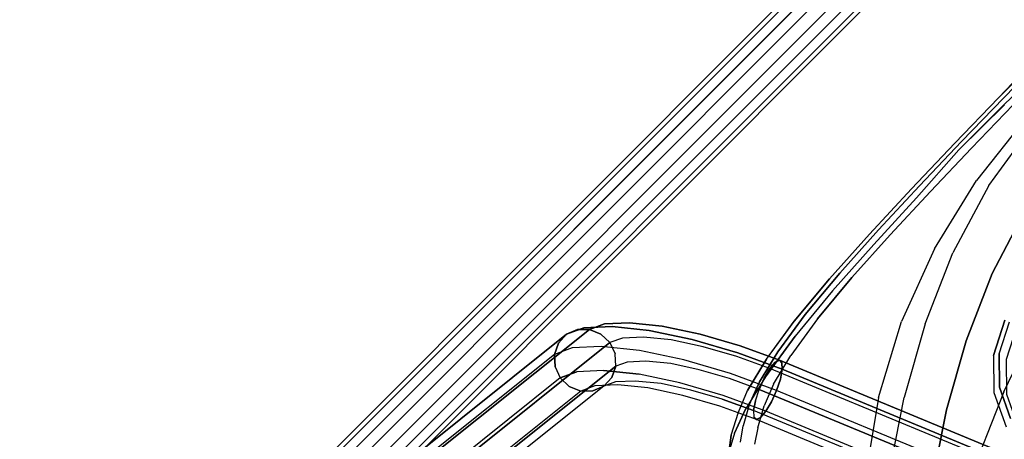
# Model space of a CAD drawing. Extents: x 0 to 320, y 22 to 232.
# Drawn here: x 24 to 30, y 39 to 42 of the extents above; entities that cross this region are included whole.
import ezdxf

# ---------------------------------------------------------------- set-up
doc = ezdxf.new("R2010")
doc.units = 0
doc.header["$LTSCALE"] = 30
doc.header["$MEASUREMENT"] = 0
for name, color, linetype in [('1', 4, 'CONTINUOUS'), ('AFUCH-3-LGPT', 4, 'CONTINUOUS'), ('AFUCH-3-STFB', 5, 'CONTINUOUS'), ('AFUCH-3-STPL', 19, 'CONTINUOUS')]:
    doc.layers.add(name, color=color, linetype=linetype)

# ---------------------------------------------------------------- blocks, each defined once
blk = doc.blocks.new('3DKIJLL7200')
at = {"layer": 'AFUCH-3-LGPT'}
for points, invisible_edges in [([(-10.5806, -9.0506, 0.2601), (-10.5806, 8.7226, 0.2601), (-10.5814, 8.7226, 0.1747), (-10.5814, -9.0506, 0.1747)], 4), ([(-10.5814, 8.7226, 0.1747), (-10.5814, -9.0506, 0.1747), (-10.5494, -9.0506, 0.0952), (-10.5494, 8.7226, 0.0952)], 1), ([(-10.5806, 8.7226, 0.2601), (-10.5806, -9.0506, 0.2601), (-10.5471, -9.0506, 0.3387), (-10.5471, 8.7226, 0.3387)], 4), ([(-10.5494, -9.0506, 0.0952), (-10.5494, 8.7226, 0.0952), (-10.4893, 8.7226, 0.0341), (-10.4893, -9.0506, 0.0341)], 4), ([(-10.5471, -9.0506, 0.3387), (-10.5471, 8.7226, 0.3387), (-10.4861, 8.7226, 0.3985), (-10.4861, -9.0506, 0.3985)], 1), ([(-10.4893, 8.7226, 0.0341), (-10.4893, -9.0506, 0.0341), (-10.4107, -9.0506, 0.0008), (-10.4107, 8.7226, 0.0008)], 1), ([(-10.4069, 8.7226, 0.4304), (-10.4069, -9.0506, 0.4304), (-10.4861, -9.0506, 0.3985), (-10.4861, 8.7226, 0.3985)], 1), ([(-10.4107, -9.0506, 0.0008), (-10.4107, 8.7226, 0.0008), (-10.3253, 8.7226, 0.0001), (-10.3253, -9.0506, 0.0001)], 4), ([(-10.3215, -9.0506, 0.4296), (-10.3215, 8.7226, 0.4296), (-10.4069, 8.7226, 0.4304), (-10.4069, -9.0506, 0.4304)], 4), ([(-10.3253, 8.7226, 0.0001), (-10.3253, -9.0506, 0.0001), (-10.2461, -9.0506, 0.0321), (-10.2461, 8.7226, 0.0321)], 1), ([(-10.3215, -9.0506, 0.4296), (-10.3215, 8.7226, 0.4296), (-10.2428, 8.7226, 0.3962), (-10.2428, -9.0506, 0.3962)], 4), ([(-10.2461, -9.0506, 0.0321), (-10.2461, 8.7226, 0.0321), (-10.1852, 8.7226, 0.092), (-10.1852, -9.0506, 0.092)], 4), ([(-10.183, -9.0506, 0.3352), (-10.2428, -9.0506, 0.3962), (-10.2428, 8.7226, 0.3962), (-10.183, 8.7226, 0.3352)], 2), ([(-10.1852, 8.7226, 0.092), (-10.1852, -9.0506, 0.092), (-10.1518, -9.0506, 0.1706), (-10.1518, 8.7226, 0.1706)], 1), ([(-10.151, 8.7226, 0.256), (-10.151, -9.0506, 0.256), (-10.183, -9.0506, 0.3352), (-10.183, 8.7226, 0.3352)], 1), ([(-10.1518, -9.0506, 0.1706), (-10.1518, 8.7226, 0.1706), (-10.151, 8.7226, 0.256), (-10.151, -9.0506, 0.256)], 4), ([(-3.709, -2.2593, 15.7714), (-8.8545, -4.3964, 17.2674), (-8.8649, -4.4268, 17.1882), (-3.7194, -2.2897, 15.6922)], 4), ([(-8.8649, -4.4268, 17.1882), (-3.7194, -2.2897, 15.6922), (-3.7147, -2.3458, 15.628), (-8.8602, -4.4829, 17.124)], 1), ([(-3.6852, -2.2592, 15.8534), (-8.8307, -4.3963, 17.3494), (-8.8545, -4.3964, 17.2674), (-3.709, -2.2593, 15.7714)], 1), ([(-8.797, -4.4267, 17.4218), (-3.6515, -2.2896, 15.9258), (-3.6852, -2.2592, 15.8534), (-8.8307, -4.3963, 17.3494)], 4), ([(-8.7587, -4.4827, 17.4736), (-3.6132, -2.3455, 15.9776), (-3.6515, -2.2896, 15.9258), (-8.797, -4.4267, 17.4218)], 1), ([(-8.8413, -4.5562, 17.0844), (-3.6958, -2.4191, 15.5885), (-3.7147, -2.3458, 15.628), (-8.8602, -4.4829, 17.124)], 1), ([(-3.5759, -2.4191, 16.001), (-8.7214, -4.5562, 17.4969), (-8.7587, -4.4827, 17.4736), (-3.6132, -2.3455, 15.9776)], 4), ([(-3.6654, -2.4984, 15.5796), (-8.8109, -4.6355, 17.0756), (-8.8413, -4.5562, 17.0844), (-3.6958, -2.4191, 15.5885)], 4), ([(-8.6909, -4.6358, 17.488), (-3.5454, -2.4987, 15.992), (-3.5759, -2.4191, 16.001), (-8.7214, -4.5562, 17.4969)], 1), ([(-3.6282, -2.5717, 15.6028), (-8.7737, -4.7089, 17.0988), (-8.8109, -4.6355, 17.0756), (-3.6654, -2.4984, 15.5796)], 1), ([(-3.5265, -2.5719, 15.9524), (-8.672, -4.709, 17.4484), (-8.6909, -4.6358, 17.488), (-3.5454, -2.4987, 15.992)], 4), ([(-3.5899, -2.6279, 15.6546), (-8.7354, -4.765, 17.1505), (-8.7737, -4.7089, 17.0988), (-3.6282, -2.5717, 15.6028)], 4), ([(-8.7017, -4.7954, 17.2229), (-3.5562, -2.6583, 15.727), (-3.5899, -2.6279, 15.6546), (-8.7354, -4.765, 17.1505)], 1), ([(-8.6674, -4.7651, 17.3841), (-3.5219, -2.628, 15.8882), (-3.5323, -2.6583, 15.809), (-8.6778, -4.7954, 17.305)], 1), ([(-3.5265, -2.5719, 15.9524), (-8.672, -4.709, 17.4484), (-8.6674, -4.7651, 17.3841), (-3.5219, -2.628, 15.8882)], 4), ([(-3.5323, -2.6583, 15.809), (-8.6778, -4.7954, 17.305), (-8.7017, -4.7954, 17.2229), (-3.5562, -2.6583, 15.727)], 4), ([(-7.8187, -3.2986, 16.7902), (-7.9249, -3.0932, 16.805), (-7.9555, -3.105, 16.8838), (-7.8415, -3.3255, 16.868)], 14), ([(-7.9555, -3.105, 16.8838), (-7.8415, -3.3255, 16.868), (-7.8376, -3.3337, 16.953), (-7.955, -3.1067, 16.9693)], 11), ([(-7.8077, -3.3219, 17.0321), (-7.9235, -3.0981, 17.0482), (-7.955, -3.1067, 16.9693), (-7.8376, -3.3337, 16.953)], 11), ([(-7.8678, -3.0732, 16.7446), (-7.7727, -3.2571, 16.7314), (-7.8187, -3.2986, 16.7902), (-7.9249, -3.0932, 16.805)], 11), ([(-7.8658, -3.0805, 17.1087), (-7.7563, -3.292, 17.0935), (-7.8077, -3.3219, 17.0321), (-7.9235, -3.0981, 17.0482)], 14), ([(-7.8187, -3.2986, 16.7902), (-7.655, -3.4591, 16.7574), (-7.6657, -3.4979, 16.8327), (-7.8415, -3.3255, 16.868)], 14), ([(-7.655, -3.4591, 16.7574), (-7.8187, -3.2986, 16.7902), (-7.7727, -3.2571, 16.7314), (-7.6261, -3.4009, 16.702)], 14), ([(-7.6293, -3.497, 16.9963), (-7.8077, -3.3219, 17.0321), (-7.7563, -3.292, 17.0935), (-7.5877, -3.4575, 17.0596)], 11), ([(-7.6657, -3.4979, 16.8327), (-7.8415, -3.3255, 16.868), (-7.8376, -3.3337, 16.953), (-7.6567, -3.5111, 16.9166)], 11), ([(-7.8376, -3.3337, 16.953), (-7.6567, -3.5111, 16.9166), (-7.6293, -3.497, 16.9963), (-7.8077, -3.3219, 17.0321)], 14), ([(-7.6261, -3.4009, 16.702), (-7.4432, -3.4889, 16.6593), (-7.4507, -3.5575, 16.7097), (-7.655, -3.4591, 16.7574)], 11), ([(-7.655, -3.4591, 16.7574), (-7.4507, -3.5575, 16.7097), (-7.4464, -3.6034, 16.7816), (-7.6657, -3.4979, 16.8327)], 14), ([(-7.4464, -3.6034, 16.7816), (-7.6657, -3.4979, 16.8327), (-7.6567, -3.5111, 16.9166), (-7.431, -3.6198, 16.864)], 11), ([(-7.4067, -3.6042, 16.9444), (-7.6293, -3.497, 16.9963), (-7.6567, -3.5111, 16.9166), (-7.431, -3.6198, 16.864)], 11), ([(-7.5877, -3.4575, 17.0596), (-7.3772, -3.5588, 17.0105), (-7.4067, -3.6042, 16.9444), (-7.6293, -3.497, 16.9963)], 14), ([(-9.1136, -4.5164, 17.3038), (-8.8545, -4.3964, 17.2674), (-8.8307, -4.3963, 17.3494), (-9.11, -4.5252, 17.3886)], 12), ([(-8.8545, -4.3964, 17.2674), (-9.1136, -4.5164, 17.3038), (-9.1026, -4.5374, 17.2217), (-8.8649, -4.4268, 17.1882)], 6), ([(-9.0923, -4.5625, 17.4635), (-8.797, -4.4267, 17.4218), (-8.8307, -4.3963, 17.3494), (-9.11, -4.5252, 17.3886)], 12), ([(-9.1026, -4.5374, 17.2217), (-8.8649, -4.4268, 17.1882), (-8.8602, -4.4829, 17.124), (-9.0786, -4.585, 17.1549)], 9), ([(-8.797, -4.4267, 17.4218), (-9.0923, -4.5625, 17.4635), (-9.0633, -4.6224, 17.5168), (-8.7587, -4.4827, 17.4736)], 6), ([(-9.11, -4.5252, 17.3886), (-9.381, -4.6742, 17.3435), (-9.3652, -4.6548, 17.2619), (-9.1136, -4.5164, 17.3038)], 11), ([(-9.3782, -4.7196, 17.4158), (-9.0923, -4.5625, 17.4635), (-9.11, -4.5252, 17.3886), (-9.381, -4.6742, 17.3435)], 14), ([(-9.1136, -4.5164, 17.3038), (-9.3652, -4.6548, 17.2619), (-9.3333, -4.6643, 17.1832), (-9.1026, -4.5374, 17.2217)], 14), ([(-8.8602, -4.4829, 17.124), (-9.0786, -4.585, 17.1549), (-9.0454, -4.652, 17.1137), (-8.8413, -4.5562, 17.0844)], 6), ([(-9.0633, -4.6224, 17.5168), (-8.7587, -4.4827, 17.4736), (-8.7214, -4.5562, 17.4969), (-9.0272, -4.6965, 17.5405)], 9), ([(-9.0923, -4.5625, 17.4635), (-9.3782, -4.7196, 17.4158), (-9.3572, -4.7841, 17.4677), (-9.0633, -4.6224, 17.5168)], 14), ([(-9.3333, -4.6643, 17.1832), (-9.1026, -4.5374, 17.2217), (-9.0786, -4.585, 17.1549), (-9.2899, -4.7013, 17.1196)], 11), ([(-9.0786, -4.585, 17.1549), (-9.2899, -4.7013, 17.1196), (-9.2418, -4.7602, 17.0807), (-9.0454, -4.652, 17.1137)], 14), ([(-9.0454, -4.652, 17.1137), (-8.8413, -4.5562, 17.0844), (-8.8109, -4.6355, 17.0756), (-9.0079, -4.7281, 17.1041)], 9), ([(-8.7214, -4.5562, 17.4969), (-9.0272, -4.6965, 17.5405), (-8.9896, -4.7729, 17.5309), (-8.6909, -4.6358, 17.488)], 6), ([(-9.381, -4.6742, 17.3435), (-9.6211, -4.8304, 17.2192), (-9.5887, -4.7995, 17.1464), (-9.3652, -4.6548, 17.2619)], 11), ([(-9.3652, -4.6548, 17.2619), (-9.5887, -4.7995, 17.1464), (-9.5387, -4.7968, 17.0772), (-9.3333, -4.6643, 17.1832)], 14), ([(-9.3572, -4.7841, 17.4677), (-9.0633, -4.6224, 17.5168), (-9.0272, -4.6965, 17.5405), (-9.321, -4.8581, 17.4914)], 11), ([(-9.2418, -4.7602, 17.0807), (-9.0454, -4.652, 17.1137), (-9.0079, -4.7281, 17.1041), (-9.1963, -4.832, 17.0723)], 11), ([(-8.9719, -4.8019, 17.1278), (-8.7737, -4.7089, 17.0988), (-8.8109, -4.6355, 17.0756), (-9.0079, -4.7281, 17.1041)], 9), ([(-8.9896, -4.7729, 17.5309), (-8.6909, -4.6358, 17.488), (-8.672, -4.709, 17.4484), (-8.9564, -4.8397, 17.4896)], 9), ([(-9.631, -4.8846, 17.2845), (-9.3782, -4.7196, 17.4158), (-9.381, -4.6742, 17.3435), (-9.6211, -4.8304, 17.2192)], 14), ([(-9.617, -4.9539, 17.3322), (-9.3572, -4.7841, 17.4677), (-9.3782, -4.7196, 17.4158), (-9.631, -4.8846, 17.2845)], 11), ([(-9.5387, -4.7968, 17.0772), (-9.3333, -4.6643, 17.1832), (-9.2899, -4.7013, 17.1196), (-9.4788, -4.8225, 17.0221)], 11), ([(-9.2899, -4.7013, 17.1196), (-9.4788, -4.8225, 17.0221), (-9.4179, -4.8728, 16.9895), (-9.2418, -4.7602, 17.0807)], 14), ([(-9.0272, -4.6965, 17.5405), (-9.321, -4.8581, 17.4914), (-9.2753, -4.9302, 17.483), (-8.9896, -4.7729, 17.5309)], 14), ([(-9.1603, -4.9058, 17.0959), (-8.9719, -4.8019, 17.1278), (-9.0079, -4.7281, 17.1041), (-9.1963, -4.832, 17.0723)], 11), ([(-8.7354, -4.765, 17.1505), (-8.9428, -4.862, 17.181), (-8.9719, -4.8019, 17.1278), (-8.7737, -4.7089, 17.0988)], 6), ([(-8.672, -4.709, 17.4484), (-8.9564, -4.8397, 17.4896), (-8.9324, -4.8873, 17.4228), (-8.6674, -4.7651, 17.3841)], 6), ([(-9.6985, -4.9277, 16.9089), (-9.5387, -4.7968, 17.0772), (-9.5887, -4.7995, 17.1464), (-9.763, -4.9417, 16.963)], 11), ([(-9.4788, -4.8225, 17.0221), (-9.6252, -4.9432, 16.8677), (-9.6985, -4.9277, 16.9089), (-9.5387, -4.7968, 17.0772)], 14), ([(-9.321, -4.8581, 17.4914), (-9.5808, -5.0281, 17.3554), (-9.617, -4.9539, 17.3322), (-9.3572, -4.7841, 17.4677)], 14), ([(-9.4179, -4.8728, 16.9895), (-9.2418, -4.7602, 17.0807), (-9.1963, -4.832, 17.0723), (-9.3655, -4.9401, 16.9842)], 11), ([(-9.2753, -4.9302, 17.483), (-8.9896, -4.7729, 17.5309), (-8.9564, -4.8397, 17.4896), (-9.2273, -4.9889, 17.444)], 11), ([(-8.7017, -4.7954, 17.2229), (-8.9251, -4.8993, 17.2558), (-8.9428, -4.862, 17.181), (-8.7354, -4.765, 17.1505)], 3), ([(-8.9324, -4.8873, 17.4228), (-8.6674, -4.7651, 17.3841), (-8.6778, -4.7954, 17.305), (-8.9215, -4.9082, 17.3407)], 9), ([(-8.6778, -4.7954, 17.305), (-8.9215, -4.9082, 17.3407), (-8.9251, -4.8993, 17.2558), (-8.7017, -4.7954, 17.2229)], 6), ([(-9.8296, -5.0452, 17.0767), (-9.631, -4.8846, 17.2845), (-9.6211, -4.8304, 17.2192), (-9.8091, -4.9829, 17.022)], 14), ([(-9.6211, -4.8304, 17.2192), (-9.8091, -4.9829, 17.022), (-9.763, -4.9417, 16.963), (-9.5887, -4.7995, 17.1464)], 11), ([(-9.5545, -4.9857, 16.8458), (-9.4179, -4.8728, 16.9895), (-9.4788, -4.8225, 17.0221), (-9.6252, -4.9432, 16.8677)], 11), ([(-9.321, -4.8581, 17.4914), (-9.5808, -5.0281, 17.3554), (-9.5282, -5.0956, 17.3501), (-9.2753, -4.9302, 17.483)], 14), ([(-9.3295, -5.014, 17.0073), (-9.1603, -4.9058, 17.0959), (-9.1963, -4.832, 17.0723), (-9.3655, -4.9401, 16.9842)], 11), ([(-8.9564, -4.8397, 17.4896), (-9.2273, -4.9889, 17.444), (-9.184, -5.0259, 17.3803), (-8.9324, -4.8873, 17.4228)], 14), ([(-8.9428, -4.862, 17.181), (-9.1392, -4.9703, 17.1477), (-9.1603, -4.9058, 17.0959), (-8.9719, -4.8019, 17.1278)], 14), ([(-9.1363, -5.0158, 17.22), (-8.9251, -4.8993, 17.2558), (-8.9428, -4.862, 17.181), (-9.1392, -4.9703, 17.1477)], 11), ([(-9.763, -4.9417, 16.963), (-9.8789, -5.0683, 16.729), (-9.8047, -5.0438, 16.6943), (-9.6985, -4.9277, 16.9089)], 14), ([(-9.631, -4.8846, 17.2845), (-9.8296, -5.0452, 17.0767), (-9.8216, -5.119, 17.1189), (-9.617, -4.9539, 17.3322)], 14), ([(-9.8047, -5.0438, 16.6943), (-9.6985, -4.9277, 16.9089), (-9.6252, -4.9432, 16.8677), (-9.7227, -5.0495, 16.6712)], 11), ([(-9.3655, -4.9401, 16.9842), (-9.4969, -5.0488, 16.8465), (-9.5545, -4.9857, 16.8458), (-9.4179, -4.8728, 16.9895)], 14), ([(-9.5282, -5.0956, 17.3501), (-9.2753, -4.9302, 17.483), (-9.2273, -4.9889, 17.444), (-9.4674, -5.1458, 17.3174)], 11), ([(-9.1392, -4.9703, 17.1477), (-9.3153, -5.0834, 17.055), (-9.3295, -5.014, 17.0073), (-9.1603, -4.9058, 17.0959)], 14), ([(-9.184, -5.0259, 17.3803), (-8.9324, -4.8873, 17.4228), (-8.9215, -4.9082, 17.3407), (-9.152, -5.0353, 17.3016)], 11), ([(-8.9215, -4.9082, 17.3407), (-9.152, -5.0353, 17.3016), (-9.1363, -5.0158, 17.22), (-8.9251, -4.8993, 17.2558)], 14), ([(-9.8091, -4.9829, 17.022), (-9.9338, -5.1193, 16.7699), (-9.9612, -5.1891, 16.8108), (-9.8296, -5.0452, 17.0767)], 11), ([(-9.8789, -5.0683, 16.729), (-9.763, -4.9417, 16.963), (-9.8091, -4.9829, 17.022), (-9.9338, -5.1193, 16.7699)], 14), ([(-9.8216, -5.119, 17.1189), (-9.617, -4.9539, 17.3322), (-9.5808, -5.0281, 17.3554), (-9.786, -5.1934, 17.1422)], 11), ([(-9.6452, -5.0846, 16.6631), (-9.5545, -4.9857, 16.8458), (-9.6252, -4.9432, 16.8677), (-9.7227, -5.0495, 16.6712)], 11), ([(-9.4969, -5.0488, 16.8465), (-9.5841, -5.1437, 16.6713), (-9.6452, -5.0846, 16.6631), (-9.5545, -4.9857, 16.8458)], 14), ([(-9.4614, -5.123, 16.8697), (-9.3295, -5.014, 17.0073), (-9.3655, -4.9401, 16.9842), (-9.4969, -5.0488, 16.8465)], 11), ([(-9.2273, -4.9889, 17.444), (-9.4674, -5.1458, 17.3174), (-9.4075, -5.1714, 17.2622), (-9.184, -5.0259, 17.3803)], 14), ([(-9.3252, -5.1377, 17.1202), (-9.1363, -5.0158, 17.22), (-9.1392, -4.9703, 17.1477), (-9.3153, -5.0834, 17.055)], 11), ([(-9.9338, -5.1193, 16.7699), (-9.9834, -5.2277, 16.4836), (-9.9252, -5.1686, 16.4632), (-9.8789, -5.0683, 16.729)], 9), ([(-9.9569, -5.267, 16.8456), (-9.8216, -5.119, 17.1189), (-9.8296, -5.0452, 17.0767), (-9.9612, -5.1891, 16.8108)], 11), ([(-9.8475, -5.1355, 16.4501), (-9.8047, -5.0438, 16.6943), (-9.8789, -5.0683, 16.729), (-9.9252, -5.1686, 16.4632)], 3), ([(-9.7227, -5.0495, 16.6712), (-9.7622, -5.1334, 16.4465), (-9.8475, -5.1355, 16.4501), (-9.8047, -5.0438, 16.6943)], 12), ([(-9.5808, -5.0281, 17.3554), (-9.786, -5.1934, 17.1422), (-9.7282, -5.2567, 17.1428), (-9.5282, -5.0956, 17.3501)], 14), ([(-9.6822, -5.1627, 16.4528), (-9.6452, -5.0846, 16.6631), (-9.7227, -5.0495, 16.6712), (-9.7622, -5.1334, 16.4465)], 3), ([(-9.5487, -5.2179, 16.6945), (-9.4614, -5.123, 16.8697), (-9.4969, -5.0488, 16.8465), (-9.5841, -5.1437, 16.6713)], 11), ([(-9.3153, -5.0834, 17.055), (-9.4532, -5.1968, 16.9118), (-9.4614, -5.123, 16.8697), (-9.3295, -5.014, 17.0073)], 14), ([(-9.4075, -5.1714, 17.2622), (-9.184, -5.0259, 17.3803), (-9.152, -5.0353, 17.3016), (-9.3575, -5.1686, 17.193)], 11), ([(-9.152, -5.0353, 17.3016), (-9.3575, -5.1686, 17.193), (-9.3252, -5.1377, 17.1202), (-9.1363, -5.0158, 17.22)], 14), ([(-10.3713, -9.8015, 1.4496), (-9.8475, -5.1355, 16.4501), (-9.9252, -5.1686, 16.4632), (-10.4489, -9.8346, 1.4626)], 1), ([(-9.7622, -5.1334, 16.4465), (-10.286, -9.7994, 1.446), (-10.3713, -9.8015, 1.4496), (-9.8475, -5.1355, 16.4501)], 4), ([(-10.206, -9.8287, 1.4523), (-10.286, -9.7994, 1.446), (-9.7622, -5.1334, 16.4465), (-9.6822, -5.1627, 16.4528)], 8), ([(-10.0132, -5.3039, 16.5083), (-9.9612, -5.1891, 16.8108), (-9.9338, -5.1193, 16.7699), (-9.9834, -5.2277, 16.4836)], 6), ([(-9.786, -5.1934, 17.1422), (-9.9213, -5.3414, 16.8689), (-9.9569, -5.267, 16.8456), (-9.8216, -5.119, 17.1189)], 14), ([(-9.5282, -5.0956, 17.3501), (-9.7282, -5.2567, 17.1428), (-9.6575, -5.2991, 17.1209), (-9.4674, -5.1458, 17.3174)], 11), ([(-9.5841, -5.1437, 16.6713), (-9.6197, -5.2189, 16.4681), (-9.6822, -5.1627, 16.4528), (-9.6452, -5.0846, 16.6631)], 12), ([(-9.4532, -5.1968, 16.9118), (-9.5443, -5.2958, 16.7293), (-9.5487, -5.2179, 16.6945), (-9.4614, -5.123, 16.8697)], 14), ([(-9.4737, -5.2592, 16.9665), (-9.3252, -5.1377, 17.1202), (-9.3153, -5.0834, 17.055), (-9.4532, -5.1968, 16.9118)], 11), ([(-10.4489, -9.8346, 1.4626), (-9.9252, -5.1686, 16.4632), (-9.9834, -5.2277, 16.4836), (-10.5071, -9.8937, 1.483)], 4), ([(-9.6197, -5.2189, 16.4681), (-9.6822, -5.1627, 16.4528), (-10.206, -9.8287, 1.4523), (-10.1435, -9.8849, 1.4676)], 2), ([(-9.9612, -5.1891, 16.8108), (-10.0132, -5.3039, 16.5083), (-10.0102, -5.3853, 16.5335), (-9.9569, -5.267, 16.8456)], 12), ([(-9.786, -5.1934, 17.1422), (-9.9213, -5.3414, 16.8689), (-9.86, -5.4007, 16.8771), (-9.7282, -5.2567, 17.1428)], 14), ([(-9.4674, -5.1458, 17.3174), (-9.6575, -5.2991, 17.1209), (-9.5842, -5.3145, 17.0796), (-9.4075, -5.1714, 17.2622)], 14), ([(-9.5842, -5.2934, 16.4901), (-9.5487, -5.2179, 16.6945), (-9.5841, -5.1437, 16.6713), (-9.6197, -5.2189, 16.4681)], 3), ([(-9.5842, -5.3145, 17.0796), (-9.4075, -5.1714, 17.2622), (-9.3575, -5.1686, 17.193), (-9.5197, -5.3005, 17.0255)], 11), ([(-9.5716, -5.3656, 16.7702), (-9.4737, -5.2592, 16.9665), (-9.4532, -5.1968, 16.9118), (-9.5443, -5.2958, 16.7293)], 11), ([(-9.3575, -5.1686, 17.193), (-9.5197, -5.3005, 17.0255), (-9.4737, -5.2592, 16.9665), (-9.3252, -5.1377, 17.1202)], 14), ([(-9.9834, -5.2277, 16.4836), (-10.5071, -9.8937, 1.483), (-10.537, -9.9699, 1.5077), (-10.0132, -5.3039, 16.5083)], 1), ([(-10.108, -9.9594, 1.4895), (-9.5842, -5.2934, 16.4901), (-9.6197, -5.2189, 16.4681), (-10.1435, -9.8849, 1.4676)], 1), ([(-10.0102, -5.3853, 16.5335), (-9.9569, -5.267, 16.8456), (-9.9213, -5.3414, 16.8689), (-9.9746, -5.4601, 16.5555)], 3), ([(-9.86, -5.4007, 16.8771), (-9.7282, -5.2567, 17.1428), (-9.6575, -5.2991, 17.1209), (-9.7826, -5.4357, 16.869)], 11), ([(-9.5197, -5.3005, 17.0255), (-9.6264, -5.4167, 16.8111), (-9.5716, -5.3656, 16.7702), (-9.4737, -5.2592, 16.9665)], 14), ([(-9.5443, -5.2958, 16.7293), (-9.5811, -5.375, 16.5153), (-9.5842, -5.2934, 16.4901), (-9.5487, -5.2179, 16.6945)], 12), ([(-10.534, -10.0513, 1.533), (-10.0102, -5.3853, 16.5335), (-10.0132, -5.3039, 16.5083), (-10.537, -9.9699, 1.5077)], 1), ([(-9.5811, -5.375, 16.5153), (-10.1049, -10.041, 1.5148), (-10.108, -9.9594, 1.4895), (-9.5842, -5.2934, 16.4901)], 4), ([(-9.6575, -5.2991, 17.1209), (-9.7826, -5.4357, 16.869), (-9.7005, -5.4413, 16.8458), (-9.5842, -5.3145, 17.0796)], 14), ([(-9.7005, -5.4413, 16.8458), (-9.5842, -5.3145, 17.0796), (-9.5197, -5.3005, 17.0255), (-9.6264, -5.4167, 16.8111)], 11), ([(-9.6109, -5.4511, 16.5401), (-9.5716, -5.3656, 16.7702), (-9.5443, -5.2958, 16.7293), (-9.5811, -5.375, 16.5153)], 3), ([(-9.9746, -5.4601, 16.5555), (-10.4984, -10.1261, 1.555), (-10.534, -10.0513, 1.533), (-10.0102, -5.3853, 16.5335)], 4), ([(-10.1346, -10.1171, 1.5395), (-9.6109, -5.4511, 16.5401), (-9.5811, -5.375, 16.5153), (-10.1049, -10.041, 1.5148)], 1), ([(-9.9213, -5.3414, 16.8689), (-9.9747, -5.4601, 16.5556), (-9.9119, -5.5165, 16.5709), (-9.86, -5.4007, 16.8771)], 12), ([(-9.86, -5.4007, 16.8771), (-9.9119, -5.5165, 16.5709), (-9.8319, -5.5456, 16.5772), (-9.7826, -5.4357, 16.869)], 9), ([(-9.6264, -5.4167, 16.8111), (-9.669, -5.5103, 16.5605), (-9.6109, -5.4511, 16.5401), (-9.5716, -5.3656, 16.7702)], 12), ([(-9.9747, -5.4601, 16.5556), (-10.4984, -10.1261, 1.555), (-10.4357, -10.1825, 1.5703), (-9.9119, -5.5165, 16.5709)], 4), ([(-9.669, -5.5103, 16.5605), (-10.1928, -10.1763, 1.5599), (-10.1346, -10.1171, 1.5395), (-9.6109, -5.4511, 16.5401)], 4), ([(-9.7826, -5.4357, 16.869), (-9.8319, -5.5456, 16.5772), (-9.7466, -5.5435, 16.5735), (-9.7005, -5.4413, 16.8458)], 12), ([(-9.7466, -5.5435, 16.5735), (-9.7005, -5.4413, 16.8458), (-9.6264, -5.4167, 16.8111), (-9.669, -5.5103, 16.5605)], 3), ([(-10.4357, -10.1825, 1.5703), (-9.9119, -5.5165, 16.5709), (-9.8319, -5.5456, 16.5772), (-10.3557, -10.2116, 1.5766)], 1), ([(-10.2704, -10.2095, 1.573), (-9.7466, -5.5435, 16.5735), (-9.669, -5.5103, 16.5605), (-10.1928, -10.1763, 1.5599)], 1), ([(-9.8319, -5.5456, 16.5772), (-10.3557, -10.2116, 1.5766), (-10.2704, -10.2095, 1.573), (-9.7466, -5.5435, 16.5735)], 4)]:
    blk.add_3dface(points, dxfattribs=dict(at, invisible_edges=invisible_edges))
at = {"layer": 'AFUCH-3-STFB'}
for points, invisible_edges in [([(-8.767, -2.0114, 18.1715), (-8.8324, -2.0236, 18.0207), (-8.77, -2.569, 18.0538), (-8.6854, -2.5312, 18.2124)], 4), ([(-8.6333, -2.5065, 18.3019), (-8.6854, -2.5312, 18.2124), (-8.767, -2.0114, 18.1715), (-8.7197, -1.9945, 18.2667)], 9), ([(-8.6597, -1.9796, 18.3546), (-8.7197, -1.9945, 18.2667), (-8.6333, -2.5065, 18.3019), (-8.5708, -2.4842, 18.385)], 14), ([(-8.6333, -2.5065, 18.3019), (-8.5708, -2.4842, 18.385), (-8.4152, -2.9711, 18.4297), (-8.4783, -3.0007, 18.3519)], 15), ([(-8.3359, -2.9497, 18.4933), (-8.4152, -2.9711, 18.4297), (-8.5708, -2.4842, 18.385), (-8.4891, -2.4694, 18.4505)], 15), ([(-8.3359, -2.9497, 18.4933), (-8.2416, -2.943, 18.5243), (-8.3896, -2.4713, 18.4812), (-8.4891, -2.4694, 18.4505)], 13), ([(-8.2416, -2.943, 18.5243), (-8.0816, -2.9579, 18.5362), (-8.2166, -2.4972, 18.4925), (-8.3896, -2.4713, 18.4812)], 7), ([(-8.77, -2.569, 18.0538), (-8.6854, -2.5312, 18.2124), (-8.533, -3.0331, 18.269), (-8.6428, -3.1031, 18.0904)], 5), ([(-8.533, -3.0331, 18.269), (-8.4783, -3.0007, 18.3519), (-8.6333, -2.5065, 18.3019), (-8.6854, -2.5312, 18.2124)], 7), ([(-8.4152, -2.9711, 18.4297), (-8.4783, -3.0007, 18.3519), (-8.2683, -3.4735, 18.4086), (-8.2066, -3.4374, 18.4811)], 15), ([(-8.2066, -3.4374, 18.4811), (-8.1311, -3.4099, 18.543), (-8.3359, -2.9497, 18.4933), (-8.4152, -2.9711, 18.4297)], 15), ([(-8.0423, -3.3948, 18.5746), (-8.1311, -3.4099, 18.543), (-8.3359, -2.9497, 18.4933), (-8.2416, -2.943, 18.5243)], 7), ([(-7.8989, -3.4012, 18.5869), (-8.0423, -3.3948, 18.5746), (-8.2416, -2.943, 18.5243), (-8.0816, -2.9579, 18.5362)], 13), ([(-7.922, -2.9874, 18.5321), (-8.0816, -2.9579, 18.5362), (-7.8989, -3.4012, 18.5869), (-7.7549, -3.4254, 18.5844)], 15), ([(-8.533, -3.0331, 18.269), (-8.6428, -3.1031, 18.0904), (-8.4507, -3.616, 18.1409), (-8.323, -3.5131, 18.3324)], 5), ([(-8.2683, -3.4735, 18.4086), (-8.323, -3.5131, 18.3324), (-8.533, -3.0331, 18.269), (-8.4783, -3.0007, 18.3519)], 13), ([(-7.7549, -3.4254, 18.5844), (-7.6115, -3.4611, 18.5712), (-7.7638, -3.0268, 18.5163), (-7.922, -2.9874, 18.5321)], 13), ([(-6.6436, -3.8488, 18.4486), (-6.6436, -3.8488, 18.4486), (-7.7638, -3.0268, 18.5163), (-7.6115, -3.4611, 18.5712)], 15), ([(-8.2683, -3.4735, 18.4086), (-8.2066, -3.4374, 18.4811), (-7.9573, -3.8836, 18.5288), (-8.0156, -3.9255, 18.4614)], 15), ([(-7.8862, -3.8505, 18.5883), (-7.9573, -3.8836, 18.5288), (-8.2066, -3.4374, 18.4811), (-8.1311, -3.4099, 18.543)], 15), ([(-7.8862, -3.8505, 18.5883), (-7.8025, -3.8268, 18.6227), (-8.0423, -3.3948, 18.5746), (-8.1311, -3.4099, 18.543)], 13), ([(-7.8025, -3.8268, 18.6227), (-7.6773, -3.8266, 18.6357), (-7.8989, -3.4012, 18.5869), (-8.0423, -3.3948, 18.5746)], 7), ([(-7.8989, -3.4012, 18.5869), (-7.7549, -3.4254, 18.5844), (-7.5516, -3.8479, 18.6355), (-7.6773, -3.8266, 18.6357)], 15), ([(-7.4274, -3.8829, 18.6258), (-7.5516, -3.8479, 18.6355), (-7.7549, -3.4254, 18.5844), (-7.6115, -3.4611, 18.5712)], 7), ([(-8.4507, -3.616, 18.1409), (-8.323, -3.5131, 18.3324), (-8.0674, -3.9711, 18.391), (-8.1926, -4.0967, 18.2101)], 5), ([(-8.0674, -3.9711, 18.391), (-8.0156, -3.9255, 18.4614), (-8.2683, -3.4735, 18.4086), (-8.323, -3.5131, 18.3324)], 7), ([(-7.6115, -3.4611, 18.5712), (-7.6115, -3.4611, 18.5712), (-7.4274, -3.8829, 18.6258), (-6.6436, -3.8488, 18.4486)], 12), ([(-7.6759, -4.3113, 18.5689), (-7.607, -4.2716, 18.6209), (-7.8862, -3.8505, 18.5883), (-7.9573, -3.8836, 18.5288)], 14), ([(-7.5281, -4.2387, 18.6629), (-7.607, -4.2716, 18.6209), (-7.8862, -3.8505, 18.5883), (-7.8025, -3.8268, 18.6227)], 6), ([(-7.4205, -4.2329, 18.6759), (-7.5281, -4.2387, 18.6629), (-7.8025, -3.8268, 18.6227), (-7.6773, -3.8266, 18.6357)], 12), ([(-7.5516, -3.8479, 18.6355), (-7.6773, -3.8266, 18.6357), (-7.4205, -4.2329, 18.6759), (-7.3142, -4.2533, 18.6781)], 11), ([(-7.3142, -4.2533, 18.6781), (-7.2125, -4.291, 18.6725), (-7.4274, -3.8829, 18.6258), (-7.5516, -3.8479, 18.6355)], 12), ([(-7.9573, -3.8836, 18.5288), (-8.0156, -3.9255, 18.4614), (-7.7296, -4.3583, 18.5059), (-7.6759, -4.3113, 18.5689)], 11), ([(-8.0674, -3.9711, 18.391), (-8.1926, -4.0967, 18.2101), (-7.8743, -4.5393, 18.2849), (-7.775, -4.4081, 18.4385)], 1), ([(-7.7296, -4.3583, 18.5059), (-7.775, -4.4081, 18.4385), (-8.0674, -3.9711, 18.391), (-8.0156, -3.9255, 18.4614)], 12)]:
    blk.add_3dface(points, dxfattribs=dict(at, invisible_edges=invisible_edges))
at = {"layer": 'AFUCH-3-STPL'}
for points, invisible_edges in [([(-9.0386, -2.0346, 17.9761), (-9.0633, -2.0616, 17.8745), (-9.0683, -1.629, 17.8626), (-9.0439, -1.6155, 17.9647)], 5), ([(-9.0202, -2.0302, 18.0016), (-9.0386, -2.0346, 17.9761), (-9.0439, -1.6155, 17.9647), (-9.025, -1.6133, 17.9943)], 13), ([(-9.0652, -1.629, 17.8046), (-9.0661, -2.0634, 17.8095), (-9.0633, -2.0616, 17.8745), (-9.0735, -1.629, 17.8591)], 11), ([(-9.0532, -2.0649, 17.7534), (-9.0471, -1.6286, 17.7527), (-9.0652, -1.629, 17.8046), (-9.0661, -2.0634, 17.8095)], 15), ([(-8.993, -1.6293, 17.7326), (-9.0047, -2.0654, 17.7267), (-9.0532, -2.0649, 17.7534), (-9.0471, -1.6286, 17.7527)], 14), ([(-9.0202, -2.0302, 18.0016), (-8.9917, -2.0259, 18.0214), (-8.9847, -2.4402, 18.0418), (-9.0131, -2.4466, 18.0224)], 15), ([(-8.958, -2.0222, 18.0214), (-8.9917, -2.0259, 18.0214), (-8.9847, -2.4402, 18.0418), (-8.9508, -2.4347, 18.0431)], 7), ([(-8.958, -2.0222, 18.0214), (-8.9508, -2.4347, 18.0431), (-8.67, -2.4426, 18.0216), (-8.6779, -2.0322, 18.002)], 14), ([(-9.0661, -2.0634, 17.8095), (-9.0598, -2.4988, 17.8334), (-9.0559, -2.4934, 17.9012), (-9.0633, -2.0616, 17.8745)], 11), ([(-9.0462, -2.5033, 17.7782), (-9.0532, -2.0649, 17.7534), (-9.0661, -2.0634, 17.8095), (-9.0598, -2.4988, 17.8334)], 15), ([(-9.0559, -2.4934, 17.9012), (-9.0312, -2.453, 18.0007), (-9.0386, -2.0346, 17.9761), (-9.0633, -2.0616, 17.8745)], 5), ([(-9.0047, -2.0654, 17.7267), (-9.0034, -2.5045, 17.758), (-9.0462, -2.5033, 17.7782), (-9.0532, -2.0649, 17.7534)], 14), ([(-9.0312, -2.453, 18.0007), (-9.0131, -2.4466, 18.0224), (-9.0202, -2.0302, 18.0016), (-9.0386, -2.0346, 17.9761)], 7), ([(-8.7995, -2.5008, 17.7656), (-9.0034, -2.5045, 17.758), (-8.9995, -2.0654, 17.7301), (-8.8043, -2.0634, 17.7408)], 13), ([(-8.1739, -2.5026, 17.5891), (-8.7995, -2.5008, 17.7656), (-8.8043, -2.0634, 17.7408), (-8.1781, -2.0628, 17.5715)], 15), ([(-8.67, -2.4426, 18.0216), (-8.6779, -2.0322, 18.002), (-8.4234, -2.103, 17.936), (-8.4162, -2.5176, 17.9573)], 15), ([(-9.0598, -2.4988, 17.8334), (-9.0471, -2.9328, 17.8856), (-9.0452, -2.9234, 17.9488), (-9.0559, -2.4934, 17.9012)], 11), ([(-9.0301, -2.9408, 17.8337), (-9.0462, -2.5033, 17.7782), (-9.0598, -2.4988, 17.8334), (-9.0471, -2.9328, 17.8856)], 15), ([(-9.0209, -2.8699, 18.044), (-9.0452, -2.9234, 17.9488), (-9.0559, -2.4934, 17.9012), (-9.0312, -2.453, 18.0007)], 5), ([(-9.0025, -2.861, 18.0673), (-9.0209, -2.8699, 18.044), (-9.0312, -2.453, 18.0007), (-9.0131, -2.4466, 18.0224)], 13), ([(-8.9847, -2.4402, 18.0418), (-9.0131, -2.4466, 18.0224), (-9.0025, -2.861, 18.0673), (-8.9741, -2.8525, 18.0861)], 15), ([(-8.9847, -2.4402, 18.0418), (-8.9508, -2.4347, 18.0431), (-8.94, -2.8449, 18.0898), (-8.9741, -2.8525, 18.0861)], 13), ([(-8.67, -2.4426, 18.0216), (-8.6614, -2.851, 18.0663), (-8.94, -2.8449, 18.0898), (-8.9508, -2.4347, 18.0431)], 11), ([(-8.4162, -2.5176, 17.9573), (-8.4068, -2.93, 18.003), (-8.6614, -2.851, 18.0663), (-8.67, -2.4426, 18.0216)], 15), ([(-9.0034, -2.5045, 17.758), (-8.9773, -2.943, 17.8122), (-9.0301, -2.9408, 17.8337), (-9.0462, -2.5033, 17.7782)], 14), ([(-8.9773, -2.943, 17.8122), (-8.8014, -2.9387, 17.8113), (-8.7995, -2.5008, 17.7656), (-9.0034, -2.5045, 17.758)], 7), ([(-8.8014, -2.9387, 17.8113), (-8.1668, -2.9467, 17.6248), (-8.1739, -2.5026, 17.5891), (-8.7995, -2.5008, 17.7656)], 15), ([(-8.1581, -3.022, 17.9372), (-8.1657, -2.602, 17.8968), (-8.4162, -2.5176, 17.9573), (-8.4068, -2.93, 18.003)], 15), ([(-8.1739, -2.5026, 17.5891), (-8.1739, -2.5026, 17.5891), (-7.0604, -2.841, 17.2683), (-8.1668, -2.9467, 17.6248)], 15), ([(-8.1657, -2.602, 17.8968), (-8.1657, -2.602, 17.8968), (-8.1593, -2.972, 17.9311), (-7.023, -3.3198, 17.6)], 15), ([(-9.0296, -3.3478, 18.0307), (-9.0061, -3.2819, 18.1191), (-9.0209, -2.8699, 18.044), (-9.0452, -2.9234, 17.9488)], 5), ([(-9.0061, -3.2819, 18.1191), (-8.987, -3.27, 18.1466), (-9.0025, -2.861, 18.0673), (-9.0209, -2.8699, 18.044)], 7), ([(-9.0025, -2.861, 18.0673), (-8.9741, -2.8525, 18.0861), (-8.9586, -3.2596, 18.1643), (-8.987, -3.27, 18.1466)], 15), ([(-8.94, -2.8449, 18.0898), (-8.9741, -2.8525, 18.0861), (-8.9586, -3.2596, 18.1643), (-8.9245, -3.2499, 18.1696)], 7), ([(-8.94, -2.8449, 18.0898), (-8.9245, -3.2499, 18.1696), (-8.6521, -3.2544, 18.1439), (-8.6614, -2.851, 18.0663)], 14), ([(-8.6521, -3.2544, 18.1439), (-8.6614, -2.851, 18.0663), (-8.4068, -2.93, 18.003), (-8.3943, -3.3375, 18.0811)], 15), ([(-7.0553, -3.41, 17.3156), (-7.0553, -3.41, 17.3156), (-8.1668, -2.9467, 17.6248), (-7.0604, -2.841, 17.2683)], 15), ([(-9.0471, -2.9328, 17.8856), (-9.0291, -3.3612, 17.9753), (-9.0296, -3.3478, 18.0307), (-9.0452, -2.9234, 17.9488)], 11), ([(-9.0092, -3.3731, 17.9266), (-9.0301, -2.9408, 17.8337), (-9.0471, -2.9328, 17.8856), (-9.0291, -3.3612, 17.9753)], 15), ([(-8.9773, -2.943, 17.8122), (-8.9565, -3.3769, 17.9064), (-9.0092, -3.3731, 17.9266), (-9.0301, -2.9408, 17.8337)], 14), ([(-8.7793, -3.372, 17.8939), (-8.9565, -3.3769, 17.9064), (-8.9773, -2.943, 17.8122), (-8.8014, -2.9387, 17.8113)], 13), ([(-8.1563, -3.3905, 17.6876), (-8.7793, -3.372, 17.8939), (-8.8014, -2.9387, 17.8113), (-8.1668, -2.9467, 17.6248)], 15), ([(-8.4068, -2.93, 18.003), (-8.3943, -3.3375, 18.0811), (-8.1453, -3.4382, 18.0055), (-8.1581, -3.022, 17.9372)], 15), ([(-7.0553, -3.41, 17.3156), (-7.0464, -3.9394, 17.3971), (-8.1563, -3.3905, 17.6876), (-8.1668, -2.9467, 17.6248)], 15), ([(-8.1453, -3.4382, 18.0055), (-8.1453, -3.4382, 18.0055), (-7.023, -3.3198, 17.6), (-8.1593, -2.972, 17.9311)], 15), ([(-8.9841, -3.6812, 18.2438), (-9.0062, -3.7577, 18.166), (-9.0296, -3.3478, 18.0307), (-9.0061, -3.2819, 18.1191)], 5), ([(-8.965, -3.6669, 18.2716), (-8.9841, -3.6812, 18.2438), (-9.0061, -3.2819, 18.1191), (-8.987, -3.27, 18.1466)], 13), ([(-8.9586, -3.2596, 18.1643), (-8.987, -3.27, 18.1466), (-8.965, -3.6669, 18.2716), (-8.9366, -3.6547, 18.2879)], 15), ([(-8.9586, -3.2596, 18.1643), (-8.9245, -3.2499, 18.1696), (-8.9026, -3.6435, 18.2919), (-8.9366, -3.6547, 18.2879)], 13), ([(-8.6521, -3.2544, 18.1439), (-8.6389, -3.647, 18.2641), (-8.9026, -3.6435, 18.2919), (-8.9245, -3.2499, 18.1696)], 11), ([(-8.3762, -3.7344, 18.2008), (-8.3943, -3.3375, 18.0811), (-8.6521, -3.2544, 18.1439), (-8.6389, -3.647, 18.2641)], 15), ([(-9.0291, -3.3612, 17.9753), (-9.0001, -3.7776, 18.1176), (-9.0062, -3.7577, 18.166), (-9.0296, -3.3478, 18.0307)], 11), ([(-8.9796, -3.7956, 18.0708), (-9.0092, -3.3731, 17.9266), (-9.0291, -3.3612, 17.9753), (-9.0001, -3.7776, 18.1176)], 15), ([(-8.9565, -3.3769, 17.9064), (-8.9317, -3.802, 18.0475), (-8.9796, -3.7956, 18.0708), (-9.0092, -3.3731, 17.9266)], 14), ([(-8.9317, -3.802, 18.0475), (-8.7508, -3.7956, 18.0292), (-8.7793, -3.372, 17.8939), (-8.9565, -3.3769, 17.9064)], 7), ([(-8.7508, -3.7956, 18.0292), (-8.1381, -3.8356, 17.7941), (-8.1563, -3.3905, 17.6876), (-8.7793, -3.372, 17.8939)], 15), ([(-8.1453, -3.4382, 18.0055), (-8.1237, -3.8436, 18.1197), (-8.3762, -3.7344, 18.2008), (-8.3943, -3.3375, 18.0811)], 15), ([(-7.023, -3.3198, 17.6), (-7.023, -3.3198, 17.6), (-8.1453, -3.4382, 18.0055), (-7.0117, -3.8228, 17.6723)], 15), ([(-8.1381, -3.8356, 17.7941), (-8.1381, -3.8356, 17.7941), (-8.1563, -3.3905, 17.6876), (-7.0325, -4.4124, 17.5192)], 15), ([(-7.0464, -3.9394, 17.3971), (-7.0464, -3.9394, 17.3971), (-7.0325, -4.4124, 17.5192), (-8.1563, -3.3905, 17.6876)], 15), ([(-8.1453, -3.4382, 18.0055), (-8.1453, -3.4382, 18.0055), (-6.995, -4.2645, 17.7806), (-7.0117, -3.8228, 17.6723)], 15), ([(-6.995, -4.2645, 17.7806), (-6.995, -4.2645, 17.7806), (-8.1453, -3.4382, 18.0055), (-8.1237, -3.8436, 18.1197)], 15), ([(-8.9026, -3.6435, 18.2919), (-8.9366, -3.6547, 18.2879), (-8.9036, -4.0211, 18.4779), (-8.8699, -4.0093, 18.4794)], 7), ([(-8.9026, -3.6435, 18.2919), (-8.8699, -4.0093, 18.4794), (-8.6041, -4.0123, 18.4473), (-8.6389, -3.647, 18.2641)], 14), ([(-8.6041, -4.0123, 18.4473), (-8.6389, -3.647, 18.2641), (-8.3762, -3.7344, 18.2008), (-8.3413, -4.1058, 18.3814)], 15), ([(-8.9711, -4.1355, 18.3726), (-8.9508, -4.0506, 18.4375), (-8.9841, -3.6812, 18.2438), (-9.0062, -3.7577, 18.166)], 5), ([(-8.9508, -4.0506, 18.4375), (-8.9318, -4.035, 18.463), (-8.965, -3.6669, 18.2716), (-8.9841, -3.6812, 18.2438)], 7), ([(-8.965, -3.6669, 18.2716), (-8.9366, -3.6547, 18.2879), (-8.9036, -4.0211, 18.4779), (-8.9318, -4.035, 18.463)], 15), ([(-8.9711, -4.1355, 18.3726), (-9.0062, -3.7577, 18.166), (-9.0001, -3.7776, 18.1176), (-8.9647, -4.1661, 18.327)], 14), ([(-9.0001, -3.7776, 18.1176), (-8.9647, -4.1661, 18.327), (-8.9439, -4.1932, 18.2841), (-8.9796, -3.7956, 18.0708)], 15), ([(-8.3762, -3.7344, 18.2008), (-8.3413, -4.1058, 18.3814), (-8.0906, -4.2235, 18.2991), (-8.1237, -3.8436, 18.1197)], 15), ([(-8.9439, -4.1932, 18.2841), (-8.9796, -3.7956, 18.0708), (-8.9317, -3.802, 18.0475), (-8.8953, -4.2023, 18.2625)], 11), ([(-8.9317, -3.802, 18.0475), (-8.8953, -4.2023, 18.2625), (-8.7118, -4.1926, 18.2442), (-8.7508, -3.7956, 18.0292)], 14), ([(-8.7118, -4.1926, 18.2442), (-8.7508, -3.7956, 18.0292), (-8.1381, -3.8356, 17.7941), (-8.1048, -4.3267, 17.9952)], 15), ([(-8.1048, -4.3267, 17.9952), (-8.1048, -4.3267, 17.9952), (-8.1381, -3.8356, 17.7941), (-7.0325, -4.4124, 17.5192)], 15), ([(-8.1237, -3.8436, 18.1197), (-8.1237, -3.8436, 18.1197), (-8.0906, -4.2235, 18.2991), (-6.995, -4.2645, 17.7806)], 15), ([(-8.9033, -4.3637, 18.7105), (-8.922, -4.4547, 18.6588), (-8.9711, -4.1355, 18.3726), (-8.9508, -4.0506, 18.4375)], 5), ([(-8.8842, -4.3457, 18.7354), (-8.9033, -4.3637, 18.7105), (-8.9508, -4.0506, 18.4375), (-8.9318, -4.035, 18.463)], 13), ([(-8.9036, -4.0211, 18.4779), (-8.9318, -4.035, 18.463), (-8.8842, -4.3457, 18.7354), (-8.8562, -4.33, 18.7491)], 15), ([(-8.9036, -4.0211, 18.4779), (-8.8699, -4.0093, 18.4794), (-8.823, -4.3177, 18.7485), (-8.8562, -4.33, 18.7491)], 13), ([(-8.8699, -4.0093, 18.4794), (-8.823, -4.3177, 18.7485), (-8.545, -4.3216, 18.7098), (-8.6041, -4.0123, 18.4473)], 14), ([(-8.545, -4.3216, 18.7098), (-8.6041, -4.0123, 18.4473), (-8.3413, -4.1058, 18.3814), (-8.2872, -4.4254, 18.6392)], 15), ([(-8.3413, -4.1058, 18.3814), (-8.2872, -4.4254, 18.6392), (-8.0459, -4.554, 18.556), (-8.0906, -4.2235, 18.2991)], 15), ([(-8.9647, -4.1661, 18.327), (-8.9141, -4.4958, 18.6221), (-8.922, -4.4547, 18.6588), (-8.9711, -4.1358, 18.3722)], 11), ([(-8.8921, -4.5323, 18.5869), (-8.9439, -4.1932, 18.2841), (-8.9647, -4.1661, 18.327), (-8.9141, -4.4958, 18.6221)], 15), ([(-8.8953, -4.2023, 18.2625), (-8.842, -4.5437, 18.5684), (-8.8921, -4.5323, 18.5869), (-8.9439, -4.1932, 18.2841)], 14), ([(-8.6605, -4.5326, 18.5488), (-8.842, -4.5437, 18.5684), (-8.8953, -4.2023, 18.2625), (-8.7118, -4.1926, 18.2442)], 13), ([(-8.062, -4.7372, 18.2776), (-8.6605, -4.5326, 18.5488), (-8.7118, -4.1926, 18.2442), (-8.1048, -4.3267, 17.9952)], 15), ([(-6.973, -4.6467, 17.9265), (-6.973, -4.6467, 17.9265), (-8.0906, -4.2235, 18.2991), (-8.0683, -4.3887, 18.4275)], 15), ([(-6.995, -4.2645, 17.7806), (-6.995, -4.2645, 17.7806), (-8.0906, -4.2235, 18.2991), (-6.973, -4.6467, 17.9265)], 15), ([(-8.823, -4.3177, 18.7485), (-8.8562, -4.33, 18.7491), (-8.7998, -4.5546, 19.0918), (-8.7663, -4.541, 19.0898)], 7), ([(-8.545, -4.3216, 18.7098), (-8.4855, -4.551, 19.0442), (-8.7663, -4.541, 19.0898), (-8.823, -4.3177, 18.7485)], 11), ([(-8.2322, -4.6709, 18.9683), (-8.2872, -4.4254, 18.6392), (-8.545, -4.3216, 18.7098), (-8.4855, -4.551, 19.0442)], 15), ([(-8.8628, -4.6982, 19.0107), (-8.8458, -4.5984, 19.0519), (-8.9033, -4.3637, 18.7105), (-8.922, -4.4547, 18.6588)], 5), ([(-8.8458, -4.5984, 19.0519), (-8.8275, -4.5735, 19.0786), (-8.8842, -4.3457, 18.7354), (-8.9033, -4.3637, 18.7105)], 7), ([(-8.8842, -4.3457, 18.7354), (-8.8562, -4.33, 18.7491), (-8.7998, -4.5546, 19.0918), (-8.8275, -4.5735, 19.0786)], 15), ([(-7.014, -4.8283, 17.6834), (-7.014, -4.8283, 17.6834), (-8.062, -4.7372, 18.2776), (-8.1048, -4.3267, 17.9952)], 15), ([(-7.0325, -4.4124, 17.5192), (-7.0325, -4.4124, 17.5192), (-7.014, -4.8283, 17.6834), (-8.1048, -4.3267, 17.9952)], 15), ([(-8.9141, -4.4958, 18.6221), (-8.8546, -4.7415, 18.9866), (-8.8628, -4.6982, 19.0107), (-8.922, -4.4547, 18.6588)], 11), ([(-8.0459, -4.554, 18.556), (-7.9934, -4.8166, 18.8813), (-8.2322, -4.6709, 18.9683), (-8.2872, -4.4254, 18.6392)], 15), ([(-8.8287, -4.7834, 18.9605), (-8.8921, -4.5323, 18.5869), (-8.9141, -4.4958, 18.6221), (-8.8546, -4.7415, 18.9866)], 15), ([(-8.842, -4.5437, 18.5684), (-8.7806, -4.7979, 18.9456), (-8.8287, -4.7834, 18.9605), (-8.8921, -4.5323, 18.5869)], 14), ([(-8.7698, -4.7331, 19.4594), (-8.7858, -4.7591, 19.434), (-8.8458, -4.5984, 19.0519), (-8.8275, -4.5735, 19.0786)], 13), ([(-8.7806, -4.7979, 18.9456), (-8.6033, -4.7895, 18.9246), (-8.6605, -4.5326, 18.5488), (-8.842, -4.5437, 18.5684)], 7), ([(-8.7998, -4.5546, 19.0918), (-8.8275, -4.5735, 19.0786), (-8.7698, -4.7331, 19.4594), (-8.7423, -4.7088, 19.4725)], 15), ([(-8.7998, -4.5546, 19.0918), (-8.7663, -4.541, 19.0898), (-8.707, -4.6908, 19.47), (-8.7423, -4.7088, 19.4725)], 13), ([(-8.7663, -4.541, 19.0898), (-8.707, -4.6908, 19.47), (-8.4244, -4.719, 19.4142), (-8.4855, -4.551, 19.0442)], 14), ([(-8.6033, -4.7895, 18.9246), (-8.0076, -5.0885, 18.6838), (-8.062, -4.7372, 18.2776), (-8.6605, -4.5326, 18.5488)], 15), ([(-8.4244, -4.719, 19.4142), (-8.4855, -4.551, 19.0442), (-8.2322, -4.6709, 18.9683), (-8.1796, -4.8622, 19.3329)], 15), ([(-8.7858, -4.7591, 19.434), (-8.8023, -4.8463, 19.4114), (-8.8628, -4.6982, 19.0107), (-8.8458, -4.5984, 19.0519)], 5), ([(-8.8546, -4.7415, 18.9866), (-8.792, -4.9088, 19.3897), (-8.8023, -4.8463, 19.4114), (-8.8628, -4.6982, 19.0107)], 11), ([(-8.6653, -4.8409, 20.0046), (-8.6931, -4.8621, 19.9948), (-8.7698, -4.7331, 19.4594), (-8.7423, -4.7088, 19.4725)], 15), ([(-8.707, -4.6908, 19.47), (-8.7423, -4.7088, 19.4725), (-8.6653, -4.8409, 20.0046), (-8.6313, -4.8293, 20.0011)], 7), ([(-8.3478, -4.8659, 19.9447), (-8.6313, -4.8293, 20.0011), (-8.707, -4.6908, 19.47), (-8.4244, -4.719, 19.4142)], 13), ([(-8.1796, -4.8622, 19.3329), (-8.4244, -4.719, 19.4142), (-8.3478, -4.8659, 19.9447), (-8.1025, -5.0183, 19.865)], 15), ([(-8.7641, -4.9518, 19.3719), (-8.8287, -4.7834, 18.9605), (-8.8546, -4.7415, 18.9866), (-8.792, -4.9088, 19.3897)], 15), ([(-8.7806, -4.7979, 18.9456), (-8.7188, -4.9677, 19.3603), (-8.7641, -4.9518, 19.3719), (-8.8287, -4.7834, 18.9605)], 14), ([(-8.711, -4.8898, 19.9742), (-8.7253, -4.9936, 19.9518), (-8.8023, -4.8463, 19.4114), (-8.7858, -4.7591, 19.434)], 5), ([(-8.7698, -4.7331, 19.4594), (-8.7858, -4.7591, 19.434), (-8.711, -4.8898, 19.9742), (-8.6931, -4.8621, 19.9948)], 13), ([(-8.5473, -4.9689, 19.3375), (-8.7188, -4.9677, 19.3603), (-8.7806, -4.7979, 18.9456), (-8.6033, -4.7895, 18.9246)], 13), ([(-7.9535, -5.334, 19.1378), (-8.5473, -4.9689, 19.3375), (-8.6033, -4.7895, 18.9246), (-8.0076, -5.0885, 18.6838)], 15), ([(-8.792, -4.9088, 19.3897), (-8.7143, -5.0434, 19.9411), (-8.7253, -4.9936, 19.9518), (-8.8023, -4.8463, 19.4114)], 11), ([(-8.711, -4.8898, 19.9742), (-8.6931, -4.8621, 19.9948), (-8.629, -4.9525, 20.5395), (-8.6474, -4.9823, 20.5236)], 7), ([(-8.629, -4.9525, 20.5395), (-8.6007, -4.9321, 20.5466), (-8.6653, -4.8409, 20.0046), (-8.6931, -4.8621, 19.9948)], 15), ([(-8.6653, -4.8409, 20.0046), (-8.6313, -4.8293, 20.0011), (-8.5677, -4.9236, 20.5432), (-8.6007, -4.9321, 20.5466)], 13), ([(-8.5677, -4.9236, 20.5432), (-8.2831, -4.966, 20.4873), (-8.3478, -4.8659, 19.9447), (-8.6313, -4.8293, 20.0011)], 7), ([(-8.6907, -5.0889, 19.9294), (-8.7641, -4.9518, 19.3719), (-8.792, -4.9088, 19.3897), (-8.7143, -5.0434, 19.9411)], 15), ([(-8.6618, -5.0748, 20.5081), (-8.6474, -4.9823, 20.5236), (-8.711, -4.8898, 19.9742), (-8.7253, -4.9936, 19.9518)], 5), ([(-8.7188, -4.9677, 19.3603), (-8.6436, -5.1089, 19.9195), (-8.6907, -5.0889, 19.9294), (-8.7641, -4.9518, 19.3719)], 14), ([(-8.7143, -5.0434, 19.9411), (-8.6498, -5.1296, 20.4999), (-8.6618, -5.0748, 20.5081), (-8.7253, -4.9936, 19.9518)], 11), ([(-8.6436, -5.1089, 19.9195), (-8.4786, -5.1247, 19.8974), (-8.5473, -4.9689, 19.3375), (-8.7188, -4.9677, 19.3603)], 7)]:
    blk.add_3dface(points, dxfattribs=dict(at, invisible_edges=invisible_edges))

msp = doc.modelspace()

# ---------------------------------------------------------------- block references
at = {"layer": '1', "rotation": 315}
msp.add_blockref('3DKIJLL7200', (38.2413, 36.2789), dxfattribs=at)

doc.saveas('drawing.dxf')
